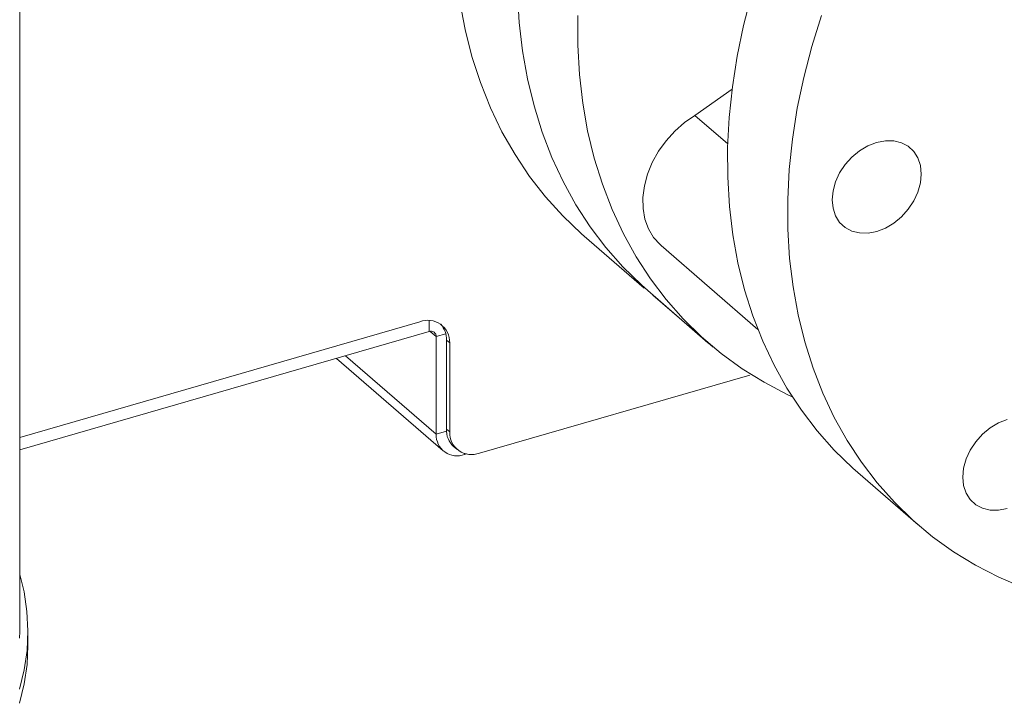
# Model space of a CAD drawing. Extents: x 19.1 to 29.8, y 0.6 to 8.7.
# Drawn here: x 23.6 to 23.8, y 5 to 5.1 of the extents above; entities that cross this region are included whole.
import ezdxf

# ---------------------------------------------------------------- set-up
doc = ezdxf.new("R2010")
doc.units = 0
doc.header["$MEASUREMENT"] = 0
doc.layers.get('0').update_dxf_attribs({"linetype": 'CONTINUOUS'})
doc.layers.add('D7', color=7, linetype='CONTINUOUS')

# ---------------------------------------------------------------- blocks, each defined once
blk = doc.blocks.new('A$C5DA616C1')
at = {"lineweight": 15}
for p, q in [((3.371239111088986, 2.055579888038519), (3.371239111088986, 2.571684147185493)), ((3.47382941065916, 2.133988663140256), (3.479487181870379, 2.137965438667226)), ((3.47382941065916, 2.133988663140256), (3.478830480661866, 2.129657609471796)), ((3.457034049318874, 2.115631134411258), (3.466148623574913, 2.107737681560842)), ((3.4686893539652, 2.114234038933587), (3.483424460940032, 2.101473061965899)), ((3.466686733232418, 2.107381261529451), (3.47582731602488, 2.099465284625781)), ((3.467467115468441, 2.106691774012948), (3.47660772270503, 2.09877577594006)), ((3.371239081901255, 2.085086756308012), (3.432063170789977, 2.102645158354566)), ((3.433444639472757, 2.101157042378361), (3.433444639472757, 2.102827124717903)), ((3.371239131769084, 2.083199859069467), (3.433444639472757, 2.101157042378361)), ((3.434527148859207, 2.100387026534758), (3.433599274767193, 2.101190589069954)), ((3.435969535036332, 2.100803407558578), (3.434527148859207, 2.100387026534758)), ((3.434527148859207, 2.100387026534758), (3.434527148859207, 2.085566876909102)), ((3.436573570115545, 2.099436629807609), (3.43607359022467, 2.099869625094488)), ((3.43607359022467, 2.099869625094488), (3.43607359022467, 2.086338003733337)), ((3.436573570115545, 2.099436629807609), (3.436573570115545, 2.085905008446458)), ((3.4193628223986, 2.097091971939138), (3.435579682625889, 2.083047759012686)), ((3.434527148859207, 2.085566876909102), (3.420754993278781, 2.097493913506616)), ((3.441084138794896, 2.08269652878772), (3.482181390878178, 2.094560283564331)), ((3.434527148859207, 2.085566876909102), (3.436085373024493, 2.086016697479742)), ((3.43607359022467, 2.086338003733337), (3.436573570115545, 2.085905008446458)), ((3.437174559173553, 2.083702973517445), (3.437674539064428, 2.083269978230557)), ((3.438839234903863, 2.082646835998831), (3.438839234903863, 2.082499582883761)), ((3.438839234903863, 2.082499582883761), (3.439118160585881, 2.082580101792564)), ((3.498608496180662, 2.079736203882696), (3.507749127861342, 2.071820184640583)), ((3.37248914717927, 2.053432923318086), (3.37248914717927, 2.055579905912976))]:
    blk.add_line(p, q, dxfattribs=at)
at = {"lineweight": 15, "flags": 128}
for points in [[(3.438122650982702, 2.15123560398526), (3.438918613766848, 2.147022297452628), (3.439960139537593, 2.142930939014036), (3.44124417992683, 2.138974196984122), (3.442766670443742, 2.135164361671267), (3.444522869182368, 2.131513189123382), (3.446507695529224, 2.128032083581255), (3.44871454468672, 2.124731585907167), (3.451136811857278, 2.121622067609623), (3.453767214828201, 2.118713027229093), (3.456597285910288, 2.116013621088433), (3.457034049318874, 2.115631134411258)], [(3.466686733232418, 2.107381261529451), (3.465704650639818, 2.108253513602802), (3.462911329328815, 2.110992911370078), (3.460319539020613, 2.11394027954853), (3.457936900635485, 2.117086302051048), (3.455771204447462, 2.120421457648067), (3.453828885900361, 2.123935325942856), (3.452116041730395, 2.127617134731556), (3.450637921904853, 2.131455359307832), (3.44939909897592, 2.135438279412432), (3.448403298726813, 2.139553506960521), (3.447653908233232, 2.143788302060132), (3.447152959740567, 2.148129703067276), (3.44690214678668, 2.152564142500157)], [(3.456042729579135, 2.149162036674621), (3.456042729579135, 2.144648165596497), (3.456293542533029, 2.140213726163616), (3.456794491025686, 2.135872325156472), (3.457543881519282, 2.13163753005686), (3.458539681768382, 2.127522302508771), (3.459778504697315, 2.123539382404163), (3.461256624522857, 2.119701157827896), (3.462969468692823, 2.116019349039195), (3.464911787239924, 2.112505480744407), (3.467077483427939, 2.109170325147387), (3.469460121813075, 2.106024302644869), (3.472051912121277, 2.103076934466408), (3.47484523343228, 2.100337536699133), (3.477831109995524, 2.097814441586108), (3.481000735414259, 2.095515522197262), (3.484343948461461, 2.093447837112254), (3.487850587910085, 2.091617852172529), (3.488643841033689, 2.091247247552994)], [(3.498608496180662, 2.079736203882696), (3.497828113944639, 2.080425691399199), (3.495021074977128, 2.083150290577969), (3.49241488959731, 2.086083426707042), (3.490017686786754, 2.089216015040876), (3.487836579404412, 2.092538338796999), (3.485878510955413, 2.09604012424335), (3.484149408822201, 2.099710465610967), (3.482654861679624, 2.103538274677526), (3.48139927272609, 2.107511528264876), (3.480386537098585, 2.111617887176411), (3.479619872519049, 2.115844901339505), (3.47910148058666, 2.12017923461393), (3.478833224193014, 2.124607622436789), (3.47881578075329, 2.129116373350719), (3.479049150267439, 2.133691600345431), (3.479532655320359, 2.138319051503972), (3.480264941081774, 2.142984448710248), (3.481243636598702, 2.147673474549494), (3.482465524149259, 2.152371482488906)], [(3.493067848338466, 2.149148096572935), (3.491606155829952, 2.144455463246793), (3.490384268279403, 2.139757455307381), (3.489405572762475, 2.135068429468134), (3.48867328700106, 2.130403032261858), (3.488189781948133, 2.125775581103317), (3.48795641243397, 2.121200354108606), (3.487973855873715, 2.116691603194676), (3.48824211226734, 2.112263215371817), (3.488760504199742, 2.107928882097392), (3.489527168779286, 2.103701867934298), (3.49053990440677, 2.099595509022771), (3.491795493360303, 2.095622255435412), (3.493290040502881, 2.091794446368853), (3.495019142636107, 2.088124105001237), (3.496977211085106, 2.084622319554885), (3.499158318467433, 2.081299995798762), (3.501555521277989, 2.078167407464928), (3.504161706657829, 2.075234271335855), (3.506968745625318, 2.072509672157086), (3.509967831783708, 2.070001991059902), (3.513149820028669, 2.06771891866091), (3.516504718486946, 2.065667647104883), (3.520022196577738, 2.063854339314348), (3.523691585012653, 2.062284806404699)], [(3.4686893539652, 2.114234038933587), (3.468541169404329, 2.114365780809804), (3.467550788476306, 2.115471970565439), (3.466780228759742, 2.116774305928537), (3.466246933694368, 2.118243443568284), (3.465962927398817, 2.119846104777645), (3.465934645316917, 2.121546127384759), (3.466162595510003, 2.123305045391577), (3.466641866718323, 2.125083251761266), (3.467361450945941, 2.126840480280467), (3.468305090229617, 2.128537066123064), (3.469451445992572, 2.130134672153616), (3.47077477645966, 2.131597161895353), (3.472245275364916, 2.132891628752445), (3.47382941065916, 2.133988663140256)], [(3.498878037955148, 2.116131876388403), (3.497708142016247, 2.116418902629444), (3.49668253550119, 2.116963846421314), (3.49584067784161, 2.117745752148057), (3.495214915610244, 2.118734582706141), (3.494829466398169, 2.119892365682325), (3.494698894630819, 2.121174616251222), (3.494828450275467, 2.122531959135792), (3.495212883364847, 2.123912326696535), (3.49583762947351, 2.125262655979343), (3.496678640364163, 2.12653104142646), (3.497703569464075, 2.127668685955006), (3.498873126695425, 2.128631985600657), (3.50014226395167, 2.129383887857887), (3.501462037989302, 2.129895445573187), (3.5027821507345, 2.130147058329825), (3.504051457344541, 2.130128957820068), (3.505221353283442, 2.129841846902139), (3.506246959798499, 2.12929690311026), (3.507088817458079, 2.128514997383526), (3.507714579689445, 2.127526166825433), (3.508100028901513, 2.126368383849249), (3.508230600668863, 2.125086217957248), (3.508101045024201, 2.123728790395782), (3.507716611934836, 2.122348422835039), (3.50709186582618, 2.120998178229128), (3.506250854935526, 2.11972979278201), (3.505225925835607, 2.118592063576568), (3.504056368604264, 2.117628763930917), (3.502787400701788, 2.116876910561922), (3.50146745731038, 2.116365388635284), (3.500147513918979, 2.116113824766872), (3.498878037955148, 2.116131876388403)], [(3.521303019245078, 2.074257699925743), (3.519982906499873, 2.074006171846001), (3.518713599889853, 2.074024187678871), (3.517543703950938, 2.074311298596792), (3.516518097435881, 2.07485624238867), (3.515676239776294, 2.075638148115413), (3.515050477544928, 2.076626978673497), (3.514665028332868, 2.077784761649681), (3.51453445656551, 2.079066927541691), (3.514664012210158, 2.080424355103148), (3.515048445299538, 2.081804722663891), (3.515673191408194, 2.083155051946699), (3.516514202298847, 2.08442335271692), (3.517539131398774, 2.085561081922362), (3.518708688630117, 2.086524381568013), (3.519977656532586, 2.087276234937017), (3.521297599923994, 2.087787756863655)], [(3.37122012121878, 2.04683927909179), (3.3719319359591, 2.049779741240219), (3.372355264277534, 2.052734105378287), (3.372488944579207, 2.055695262031074), (3.372332663793163, 2.058656149092037), (3.371886836906878, 2.061609660596257), (3.371239157041604, 2.064255161784683)], [(3.371223061257393, 2.054599889958704), (3.371239111088986, 2.055579888038519)], [(3.37122012121878, 2.044692296496899), (3.3719319359591, 2.047632758645319), (3.372355264277534, 2.050587122783387), (3.37248914717927, 2.053432923318086)]]:
    blk.add_lwpolyline(points, dxfattribs=at)
at = {"lineweight": 15}
for centre, radius, start, end in [((3.433269023060891, 2.09956577060959), 0.003307069485689888, 357.7620353160822, 111.3847307750566), ((3.433734117734364, 2.100418080245401), 0.0007936388964073632, 357.757543272858, 111.3920797822594), ((3.432633283192065, 2.099991925777562), 0.003442480201196966, 357.964029577602, 41.52473755247684), ((3.439459671942306, 2.086205258537124), 0.003388682736047877, 177.7549724660097, 227.5973460417212), ((3.439878336854658, 2.08577615975055), 0.003307277609502998, 177.7672405642903, 291.382382490724), ((3.437686470471437, 2.085443666447588), 0.003161723243333324, 177.7666522728381, 291.3829707822257)]:
    blk.add_arc(centre, radius, start, end, dxfattribs=at)

msp = doc.modelspace()

# ---------------------------------------------------------------- block references
at = {"layer": 'D7', "color": 7, "linetype": 'Continuous'}
msp.add_blockref('A$C5DA616C1', (20.27875635320356, 2.945912679176387), dxfattribs=at)

doc.saveas('drawing.dxf')
